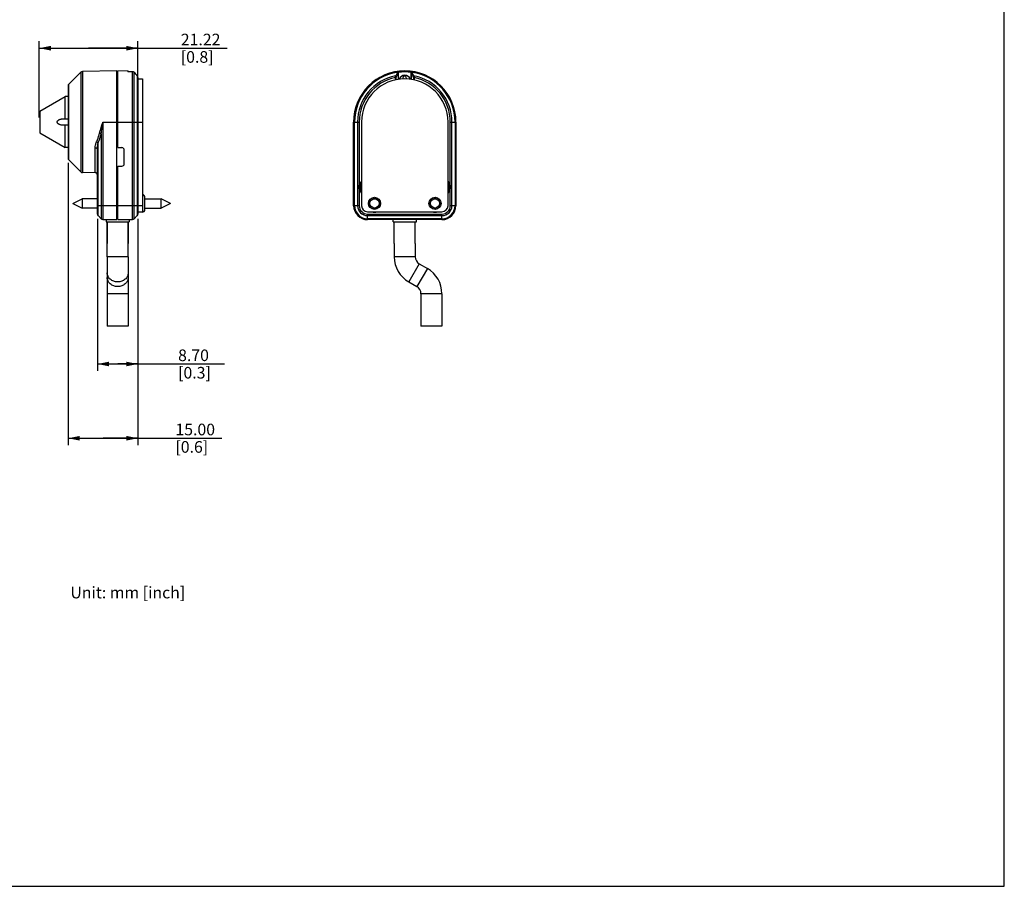
# Model space of a CAD drawing. Units: millimetres. Extents: x 0 to 420, y 0 to 297.
# Drawn here: x 208 to 420, y 0 to 186 of the extents above; entities that cross this region are included whole.
import ezdxf

# ---------------------------------------------------------------- set-up
doc = ezdxf.new("R2010")
doc.units = ezdxf.units.MM
doc.header["$LTSCALE"] = 23.1
doc.layers.get('0').update_dxf_attribs({"linetype": 'CONTINUOUS'})
doc.layers.add('02___PRT_ALL_AXES', color=7, linetype='CONTINUOUS')
doc.styles.get("Standard").update_dxf_attribs({"font": 'txt', "width": 0.8})
doc.dimstyles.new('DIMSTYLE_1', dxfattribs={"dimtxt": 2.5, "dimasz": 2.5, "dimexe": 0.18, "dimexo": 0.0625, "dimgap": 0.09, "dimtad": 1, "dimzin": 0, "dimdsep": 46, "dimtxsty": 'Standard', "dimblk": '_FILLED', "dimblk1": '_FILLED', "dimblk2": '_FILLED', "dimcen": 0.09, "dimadec": 0, "dimazin": 0, "dimtp": 0.01, "dimtm": 0.01, "dimtfac": 1, "dimtofl": 0, "dimtmove": 0, "dimatfit": 3, "dimldrblk": '_FILLED', "dimfxl": 1, "dimtolj": 1, "dimtzin": 0, "dimarcsym": 0})

# ---------------------------------------------------------------- blocks, each defined once
blk = doc.blocks.new('_FILLED')
at = {"color": 0, "linetype": 'ByBlock'}
blk.add_solid([(0, 0), (-1, 0.2), (-1, -0.2)], dxfattribs=at)
blk = doc.blocks.new('*D3')
at = {"color": 2, "linetype": 'Continuous'}
for p, q in [((225.02, 143.62), (225.02, 110.86)), ((233.72, 143.62), (233.72, 110.86)), ((225.02, 112.36), (229.37, 112.36)), ((233.72, 112.36), (229.37, 112.36)), ((229.37, 112.36), (252.36, 112.36))]:
    blk.add_line(p, q, dxfattribs=at)
at = {"color": 2, "linetype": 'Continuous', "xscale": 2.5, "yscale": 2.5, "zscale": 2.5, "rotation": 180}
blk.add_blockref('_FILLED', (225.02, 112.36), dxfattribs=at)
at = {"color": 2, "linetype": 'Continuous', "xscale": 2.5, "yscale": 2.5, "zscale": 2.5}
blk.add_blockref('_FILLED', (233.72, 112.36), dxfattribs=at)
at = {"color": 2, "linetype": 'Continuous', "insert": (242.36, 115.48), "char_height": 2.5, "width": 10, "attachment_point": 1, "line_spacing_factor": 0.9}
blk.add_mtext('8.70\\P[0.3]', dxfattribs=at)
blk = doc.blocks.new('*D4')
at = {"color": 2, "linetype": 'Continuous'}
for p, q in [((218.72, 155.62), (218.72, 94.89)), ((233.72, 143.62), (233.72, 94.89)), ((218.72, 96.39), (226.22, 96.39)), ((233.72, 96.39), (226.22, 96.39)), ((226.22, 96.39), (251.78, 96.39))]:
    blk.add_line(p, q, dxfattribs=at)
at = {"color": 2, "linetype": 'Continuous', "xscale": 2.5, "yscale": 2.5, "zscale": 2.5, "rotation": 180}
blk.add_blockref('_FILLED', (218.72, 96.39), dxfattribs=at)
at = {"color": 2, "linetype": 'Continuous', "xscale": 2.5, "yscale": 2.5, "zscale": 2.5}
blk.add_blockref('_FILLED', (233.72, 96.39), dxfattribs=at)
at = {"color": 2, "linetype": 'Continuous', "insert": (241.78, 99.52), "char_height": 2.5, "width": 10, "attachment_point": 1, "line_spacing_factor": 0.9}
blk.add_mtext('15.00\\P[0.6]', dxfattribs=at)
blk = doc.blocks.new('*D5')
at = {"color": 2, "linetype": 'Continuous'}
for p, q in [((212.5, 165.42), (212.5, 181.79)), ((212.5, 180.29), (223.11, 180.29)), ((233.72, 180.29), (223.11, 180.29)), ((223.11, 180.29), (252.94, 180.29)), ((233.72, 147.42), (233.72, 181.79))]:
    blk.add_line(p, q, dxfattribs=at)
at = {"color": 2, "linetype": 'Continuous', "xscale": 2.5, "yscale": 2.5, "zscale": 2.5, "rotation": 180}
blk.add_blockref('_FILLED', (212.5, 180.29), dxfattribs=at)
at = {"color": 2, "linetype": 'Continuous', "xscale": 2.5, "yscale": 2.5, "zscale": 2.5}
blk.add_blockref('_FILLED', (233.72, 180.29), dxfattribs=at)
at = {"color": 2, "linetype": 'Continuous', "insert": (242.94, 183.41), "char_height": 2.5, "width": 10, "attachment_point": 1, "line_spacing_factor": 0.9}
blk.add_mtext('21.22\\P[0.8]', dxfattribs=at)

msp = doc.modelspace()

# ---------------------------------------------------------------- linework, layer by layer
at = {"color": 7, "linetype": 'Continuous'}
for p, q in [((420, 0), (420, 297)), ((221.439, 175.137), (221.439, 153.694)), ((221.784, 175.283), (221.784, 153.548)), ((229.168, 143.419), (229.168, 175.412)), ((229.368, 174.815), (229.168, 174.812)), ((229.368, 158.915), (229.368, 175.415)), ((231.521, 175.256), (231.521, 175.378)), ((231.521, 175.256), (231.551, 175.258)), ((231.521, 175.256), (232.576, 175.237)), ((232.576, 175.24), (231.551, 175.258)), ((232.576, 175.24), (232.576, 175.237)), ((232.576, 143.471), (232.576, 175.237)), ((232.894, 175.117), (232.828, 175.159)), ((232.921, 175.091), (232.92, 175.091)), ((232.92, 143.618), (232.92, 175.091)), ((232.92, 175.091), (233.095, 174.914)), ((233.096, 174.914), (232.921, 175.091)), ((233.097, 174.914), (233.095, 174.914)), ((233.095, 174.914), (233.103, 174.907)), ((233.102, 174.906), (233.095, 174.914)), ((233.103, 174.907), (233.097, 174.914)), ((233.582, 174.361), (233.451, 174.512)), ((233.572, 174.369), (233.572, 144.269)), ((233.572, 174.369), (233.582, 174.361)), ((233.622, 174.309), (233.582, 174.361)), ((233.654, 174.244), (233.617, 174.314)), ((233.718, 174.001), (233.718, 144.622)), ((233.718, 173.708), (234.718, 173.708)), ((234.718, 173.708), (234.718, 145.122)), ((289.093, 173.469), (289.093, 174.001)), ((289.093, 174.001), (289.256, 174.001)), ((289.256, 173.502), (289.256, 174.001)), ((289.466, 175.256), (289.466, 175.237)), ((289.466, 175.237), (289.475, 175.091)), ((289.475, 175.091), (289.475, 174.914)), ((289.659, 174.774), (289.659, 173.586)), ((289.696, 174.774), (289.659, 174.774)), ((289.696, 175.055), (289.696, 173.594)), ((290.735, 173.684), (290.846, 174.315)), ((290.846, 174.315), (291.346, 174.315)), ((291.458, 173.684), (291.346, 174.315)), ((292.496, 173.594), (292.496, 175.055)), ((292.496, 174.774), (292.533, 174.774)), ((292.533, 173.586), (292.533, 174.774)), ((292.717, 175.091), (292.726, 175.237)), ((292.718, 174.914), (292.717, 175.091)), ((292.726, 175.237), (292.726, 175.256)), ((292.936, 174.001), (292.936, 173.502)), ((293.099, 174.001), (292.936, 174.001)), ((293.099, 174.001), (293.099, 173.469)), ((218.718, 172.208), (218.718, 156.622)), ((218.864, 156.269), (218.864, 172.562)), ((212.643, 166.765), (218.099, 169.915)), ((218.099, 165.11), (218.099, 169.915)), ((218.718, 169.915), (218.099, 169.915)), ((212.643, 166.765), (212.643, 162.065)), ((217.661, 165.115), (218.099, 165.11)), ((218.718, 163.715), (217.661, 163.715)), ((218.099, 165.11), (218.718, 165.11)), ((218.099, 158.915), (218.099, 163.715)), ((226.16, 164.415), (226.16, 143.471)), ((226.16, 164.415), (234.718, 164.415)), ((280.096, 158.915), (280.096, 164.415)), ((280.096, 164.415), (281.303, 164.415)), ((280.152, 146.415), (280.152, 164.415)), ((280.299, 146.415), (280.299, 164.415)), ((280.95, 164.415), (280.95, 146.415)), ((281.303, 164.415), (281.303, 150.796)), ((281.803, 164.415), (281.803, 146.415)), ((300.389, 146.415), (300.389, 164.415)), ((300.889, 150.796), (300.889, 164.415)), ((300.889, 164.415), (302.096, 164.415)), ((301.243, 146.415), (301.243, 164.415)), ((301.894, 164.415), (301.894, 146.415)), ((302.04, 164.415), (302.04, 146.415)), ((302.096, 164.415), (302.096, 158.915)), ((212.643, 162.065), (218.099, 158.915)), ((225.816, 161.898), (225.816, 143.618)), ((218.718, 158.915), (218.099, 158.915)), ((224.527, 153.5), (224.527, 158.806)), ((225.164, 144.269), (225.164, 159.923)), ((229.368, 158.915), (230.277, 158.9)), ((280.096, 158.915), (280.112, 158.9)), ((280.1, 154.931), (280.1, 158.9)), ((302.096, 158.915), (302.08, 158.9)), ((302.093, 158.9), (302.093, 154.931)), ((225.018, 144.622), (225.018, 158.549)), ((230.768, 155.431), (230.768, 158.4)), ((280.121, 155.431), (280.121, 158.4)), ((302.072, 155.431), (302.072, 158.4)), ((229.368, 154.915), (230.277, 154.931)), ((229.368, 143.415), (229.368, 154.915)), ((280.096, 154.915), (280.112, 154.931)), ((280.096, 146.415), (280.096, 154.915)), ((302.096, 154.915), (302.08, 154.931)), ((302.096, 154.915), (302.096, 146.415)), ((281.303, 150.796), (281.442, 150.767)), ((300.889, 150.796), (300.751, 150.767)), ((233.718, 150.035), (233.718, 150.1)), ((281.303, 150.035), (281.442, 150.064)), ((281.303, 150.035), (281.303, 146.415)), ((300.889, 150.035), (300.751, 150.064)), ((300.889, 146.415), (300.889, 150.035)), ((219.718, 146.915), (221.718, 147.915)), ((219.718, 146.915), (221.718, 145.915)), ((221.718, 147.915), (221.718, 145.915)), ((234.718, 146.415), (225.018, 146.415)), ((238.718, 145.915), (238.718, 147.915)), ((240.718, 146.915), (238.718, 147.915)), ((240.718, 146.915), (238.718, 145.915)), ((281.303, 146.415), (280.096, 146.415)), ((283.64, 147.191), (283.496, 147.165)), ((283.496, 147.165), (283.496, 146.665)), ((283.496, 146.665), (283.64, 146.64)), ((284.346, 148.015), (284.321, 147.874)), ((284.846, 148.015), (284.346, 148.015)), ((284.871, 147.874), (284.846, 148.015)), ((285.696, 147.165), (285.552, 147.191)), ((285.552, 146.64), (285.696, 146.665)), ((285.696, 146.665), (285.696, 147.165)), ((296.64, 147.191), (296.496, 147.165)), ((296.496, 147.165), (296.496, 146.665)), ((296.496, 146.665), (296.64, 146.64)), ((297.346, 148.015), (297.321, 147.874)), ((297.846, 148.015), (297.346, 148.015)), ((297.871, 147.874), (297.846, 148.015)), ((298.696, 147.165), (298.552, 147.191)), ((298.552, 146.64), (298.696, 146.665)), ((298.696, 146.665), (298.696, 147.165)), ((302.096, 146.415), (300.889, 146.415)), ((225.816, 143.618), (225.164, 144.269)), ((229.168, 144.019), (229.368, 144.015)), ((233.572, 144.269), (232.92, 143.618)), ((233.718, 145.122), (234.718, 145.122)), ((283.096, 145.122), (299.096, 145.122)), ((283.096, 143.415), (283.096, 144.622)), ((283.096, 144.622), (299.096, 144.622)), ((283.096, 144.269), (299.096, 144.269)), ((284.321, 145.957), (284.346, 145.815)), ((284.346, 145.815), (284.846, 145.815)), ((284.846, 145.815), (284.871, 145.957)), ((297.321, 145.957), (297.346, 145.815)), ((297.346, 145.815), (297.846, 145.815)), ((297.846, 145.815), (297.871, 145.957)), ((299.096, 143.415), (299.096, 144.622)), ((226.16, 143.471), (229.168, 143.419)), ((227.118, 142.915), (227.118, 138.315)), ((229.368, 143.415), (232.576, 143.471)), ((231.618, 142.915), (231.618, 138.315)), ((299.096, 143.618), (283.096, 143.618)), ((299.096, 143.471), (283.096, 143.471)), ((288.846, 138.315), (288.846, 135.415)), ((293.346, 138.315), (293.346, 135.415)), ((231.618, 135.415), (227.118, 135.415)), ((227.118, 135.415), (227.118, 120.487)), ((231.618, 135.415), (231.618, 120.487)), ((293.346, 135.415), (288.846, 135.415)), ((294.221, 133.9), (291.971, 130.003)), ((294.221, 133.9), (295.953, 132.9)), ((295.953, 132.9), (293.703, 129.003)), ((291.971, 130.003), (293.703, 129.003)), ((231.618, 127.487), (227.118, 127.487)), ((299.078, 127.487), (294.578, 127.487)), ((294.578, 127.487), (294.578, 120.487)), ((299.078, 127.487), (299.078, 120.487)), ((231.618, 120.487), (227.118, 120.487)), ((299.078, 120.487), (294.578, 120.487)), ((0, 0), (420, 0))]:
    msp.add_line(p, q, dxfattribs=at)
for points in [[(232.921, 175.091), (232.888, 175.122), (232.758, 175.201), (232.611, 175.238), (232.576, 175.24)], [(232.689, 175.218), (232.621, 175.237), (232.613, 175.237)], [(233.451, 174.512), (233.251, 174.741), (233.103, 174.907)], [(233.718, 174.001), (233.718, 174.017), (233.692, 174.166), (233.622, 174.309)], [(233.716, 150.415), (233.716, 150.524), (233.718, 150.721), (233.718, 150.794)], [(233.718, 150.1), (233.716, 150.298), (233.716, 150.415)]]:
    msp.add_lwpolyline(points, dxfattribs=at)
for centre in [(284.596, 146.915), (297.596, 146.915)]:
    msp.add_circle(centre, 1, dxfattribs=at)
for centre, radius, start, end in [((221.793, 174.783), 0.5, 91, 135), ((231.518, 175.178), 0.2, 22.75204, 89), ((232.567, 174.737), 0.5, 78.4815, 88.97846), ((232.567, 174.739), 0.499, 71.8233, 78.48911), ((232.567, 174.738), 0.5, 62.84284, 71.80811), ((232.566, 174.738), 0.499, 55.34464, 62.82672), ((232.565, 174.736), 0.502, 44.95417, 55.34854), ((199.951, 145.424), 44.364, 41.40986, 41.64637), ((201.231, 146.552), 42.658, 40.93224, 41.41141), ((202.454, 147.614), 41.039, 40.68898, 40.93068), ((233.155, 173.987), 0.566, 41.26194, 42.52832), ((233.153, 173.985), 0.568, 32.86612, 41.25887), ((233.156, 173.988), 0.564, 31.85568, 32.85852), ((233.161, 173.99), 0.559, 19.65944, 31.86902), ((233.173, 173.995), 0.545, 15.92716, 19.61422), ((233.189, 173.999), 0.529, 3.51911, 15.95328), ((233.21, 174.001), 0.508, 0.01189, 3.45898), ((291.096, 164.415), 11, 0, 180), ((291.096, 164.415), 10.944, 98.56433, 180), ((291.096, 164.415), 10.798, 98.63545, 180), ((291.096, 164.415), 10.146, 101.18156, 180), ((291.096, 164.415), 9.793, 101.80189, 180), ((291.096, 164.415), 9.293, 0, 180), ((325.907, 151.374), 43.375, 147.13237, 147.98436), ((325.179, 152.157), 42.11, 147.51325, 148.38544), ((291.096, 164.415), 10.962, 81.45042, 98.54958), ((289.496, 175.04), 0.2, 0.00851, 98.5668), ((291.096, 164.415), 10.762, 82.5124, 97.4876), ((289.495, 175.055), 0.201, 0.01494, 9.01834), ((291.096, 173.215), 0.65, 122.27102, 134.56775), ((291.096, 173.215), 0.65, 45.43225, 57.72898), ((292.696, 175.04), 0.2, 81.43324, 179.99424), ((292.696, 175.055), 0.2, 175.5619, 179.9974), ((292.697, 175.055), 0.201, 170.98182, 175.56015), ((256.479, 151.822), 42.74, 31.621, 32.48031), ((291.096, 164.415), 10.798, 0, 81.36455), ((255.732, 151.022), 44.032, 32.02199, 32.86128), ((291.096, 164.415), 10.944, 0, 81.43567), ((291.096, 164.415), 10.146, 0, 78.81844), ((291.096, 164.415), 9.793, 0, 78.19811), ((219.218, 172.208), 0.5, 135, 180), ((215.354, 164.442), 10.405, 338.23837, 346.4709), ((214.863, 164.416), 11.238, 339.11257, 347.05281), ((215.283, 164.47), 10.482, 335.48082, 338.24062), ((214.86, 164.417), 11.241, 336.43821, 339.11232), ((230.268, 158.4), 0.5, 0, 89), ((219.218, 156.622), 0.5, 180, 225), ((230.268, 155.431), 0.5, 271, 360), ((221.793, 154.048), 0.5, 225, 269), ((224.518, 153), 0.5, 0, 89), ((283.096, 150.415), 1.833, 135.22475, 168.01542), ((283.096, 150.415), 1.691, 140.07694, 168.01542), ((283.096, 150.415), 1.509, 149.54366, 210.45634), ((283.096, 150.415), 1.45, 153.31101, 206.68899), ((299.096, 150.415), 1.45, 333.31101, 26.68899), ((299.096, 150.415), 1.691, 11.98458, 39.92301), ((299.096, 150.415), 1.833, 11.98458, 44.77525), ((299.096, 150.415), 1.509, 329.54366, 30.45634), ((283.096, 150.415), 1.833, 191.98458, 224.77525), ((283.096, 150.415), 1.691, 191.98458, 219.92301), ((299.096, 150.415), 1.691, 320.07694, 348.01542), ((299.096, 150.415), 1.833, 315.22475, 348.01542), ((283.096, 146.415), 3, 180, 270), ((283.096, 146.415), 2.944, 180, 270), ((283.096, 146.415), 2.798, 180, 270), ((283.096, 146.415), 2.146, 180, 270), ((283.096, 146.415), 1.793, 180, 270), ((283.096, 146.415), 1.293, 180, 270), ((299.096, 146.415), 3, 270, 360), ((299.096, 146.415), 2.944, 270, 360), ((299.096, 146.415), 2.798, 270, 0), ((299.096, 146.415), 2.146, 270, 0), ((299.096, 146.415), 1.793, 270, 0), ((299.096, 146.415), 1.293, 270, 360), ((225.518, 144.622), 0.5, 180, 225), ((233.218, 144.622), 0.5, 315, 360), ((226.169, 143.971), 0.5, 225, 269), ((232.567, 143.971), 0.5, 271, 315), ((295.096, 135.415), 6.25, 180, 240), ((295.096, 135.415), 1.75, 180, 240), ((292.828, 127.487), 6.25, 0, 60), ((292.828, 127.487), 1.75, 0, 60)]:
    msp.add_arc(centre, radius, start, end, dxfattribs=at)
for centre, start_param, end_param in [((280.112, 158.4), -1.5707963, -0.0174533), ((302.08, 158.4), 0.0174533, 1.5707963), ((280.112, 155.431), -3.1241394, -1.5707963), ((302.08, 155.431), -4.712389, -3.1590459)]:
    msp.add_ellipse(centre, major_axis=(0, 0.5), ratio=0.0174551, start_param=start_param, end_param=end_param, dxfattribs=at)
for points, knots in [([(289.093, 174.001), (289.088, 174.067), (289.088, 174.192), (289.111, 174.315), (289.129, 174.369)], [0, 0, 0, 0, 0.5355495, 1, 1, 1, 1]), ([(289.129, 174.369), (289.168, 174.36), (289.242, 174.324), (289.3, 174.265), (289.319, 174.23)], [0, 0, 0, 0, 0.5135658, 1, 1, 1, 1]), ([(289.256, 174.001), (289.256, 174.023), (289.262, 174.102), (289.288, 174.181), (289.319, 174.23)], [0, 0, 0, 0, 0.2701348, 1, 1, 1, 1]), ([(289.466, 175.256), (289.489, 175.259), (289.536, 175.257), (289.606, 175.229), (289.666, 175.172), (289.689, 175.116), (289.694, 175.086)], [0, 0, 0, 0, 0.2172874, 0.4482139, 0.7068919, 1, 1, 1, 1]), ([(289.696, 174.951), (289.696, 174.971), (289.682, 175.014), (289.629, 175.061), (289.557, 175.089), (289.503, 175.093), (289.475, 175.091)], [0, 0, 0, 0, 0.2071247, 0.442975, 0.7124908, 1, 1, 1, 1]), ([(289.696, 174.774), (289.696, 174.784), (289.693, 174.804), (289.679, 174.833), (289.658, 174.858), (289.619, 174.888), (289.557, 174.912), (289.502, 174.915), (289.475, 174.914)], [0, 0, 0, 0, 0.1048165, 0.2086584, 0.3218301, 0.4449553, 0.7135367, 1, 1, 1, 1]), ([(289.475, 174.914), (289.489, 174.91), (289.546, 174.889), (289.597, 174.853), (289.627, 174.819)], [0, 0, 0, 0, 0.2457665, 1, 1, 1, 1]), ([(289.627, 174.819), (289.63, 174.815), (289.642, 174.801), (289.653, 174.786), (289.659, 174.774)], [0, 0, 0, 0, 0.2610627, 1, 1, 1, 1]), ([(292.496, 174.951), (292.496, 174.971), (292.51, 175.014), (292.563, 175.061), (292.635, 175.089), (292.69, 175.093), (292.717, 175.091)], [0, 0, 0, 0, 0.2071253, 0.4429774, 0.712493, 1, 1, 1, 1]), ([(292.496, 174.774), (292.496, 174.784), (292.499, 174.804), (292.513, 174.833), (292.534, 174.858), (292.573, 174.888), (292.636, 174.912), (292.69, 174.915), (292.718, 174.914)], [0, 0, 0, 0, 0.1048164, 0.2086584, 0.3218301, 0.4449553, 0.7135367, 1, 1, 1, 1]), ([(292.499, 175.086), (292.503, 175.116), (292.526, 175.172), (292.586, 175.229), (292.656, 175.257), (292.704, 175.259), (292.726, 175.256)], [0, 0, 0, 0, 0.2931128, 0.551791, 0.7827146, 1, 1, 1, 1]), ([(292.533, 174.774), (292.535, 174.778), (292.545, 174.794), (292.556, 174.808), (292.565, 174.819)], [0, 0, 0, 0, 0.2384622, 1, 1, 1, 1]), ([(292.565, 174.819), (292.575, 174.83), (292.619, 174.872), (292.674, 174.902), (292.718, 174.914)], [0, 0, 0, 0, 0.2480498, 1, 1, 1, 1]), ([(293.064, 174.369), (293.024, 174.36), (292.95, 174.324), (292.892, 174.265), (292.874, 174.23)], [0, 0, 0, 0, 0.5135655, 1, 1, 1, 1]), ([(292.874, 174.23), (292.883, 174.215), (292.92, 174.144), (292.936, 174.063), (292.936, 174.001)], [0, 0, 0, 0, 0.2281374, 1, 1, 1, 1]), ([(293.064, 174.369), (293.082, 174.315), (293.104, 174.192), (293.104, 174.067), (293.099, 174.001)], [0, 0, 0, 0, 0.4644505, 1, 1, 1, 1]), ([(216.367, 164.415), (216.367, 164.452), (216.379, 164.524), (216.424, 164.622), (216.488, 164.706), (216.587, 164.8), (216.727, 164.894), (216.906, 164.979), (217.092, 165.041), (217.28, 165.084), (217.47, 165.11), (217.597, 165.115), (217.661, 165.115)], [0, 0, 0, 0, 0.0683767, 0.1356172, 0.2014432, 0.2660717, 0.3925922, 0.5167917, 0.6393194, 0.7605374, 0.8806956, 1, 1, 1, 1]), ([(217.661, 163.715), (217.597, 163.715), (217.47, 163.721), (217.28, 163.747), (217.092, 163.79), (216.906, 163.852), (216.727, 163.937), (216.587, 164.031), (216.488, 164.125), (216.424, 164.209), (216.379, 164.307), (216.367, 164.379), (216.367, 164.415)], [0, 0, 0, 0, 0.1193064, 0.2394649, 0.3606855, 0.483215, 0.6074172, 0.7339387, 0.7985652, 0.864391, 0.9316279, 1, 1, 1, 1]), ([(225.471, 162.008), (225.568, 162.411), (225.791, 163.216), (226.036, 164.014), (226.16, 164.415)], [0, 0, 0, 0, 0.4969891, 1, 1, 1, 1]), ([(225.816, 161.898), (225.864, 162.318), (225.975, 163.158), (226.098, 163.996), (226.16, 164.415)], [0, 0, 0, 0, 0.4992, 1, 1, 1, 1]), ([(225.816, 161.898), (225.765, 161.921), (225.651, 161.963), (225.534, 161.994), (225.471, 162.008)], [0, 0, 0, 0, 0.4639169, 1, 1, 1, 1]), ([(224.527, 158.806), (224.527, 159.027), (224.569, 159.363), (224.688, 159.798), (224.771, 160.014), (224.82, 160.12)], [0, 0, 0, 0, 0.4895335, 0.7423058, 1, 1, 1, 1]), ([(225.018, 158.549), (225.018, 158.566), (225.011, 158.602), (224.981, 158.65), (224.935, 158.694), (224.848, 158.748), (224.71, 158.793), (224.59, 158.806), (224.527, 158.806)], [0, 0, 0, 0, 0.0840883, 0.1762804, 0.2815635, 0.4019767, 0.6834435, 1, 1, 1, 1]), ([(225.164, 159.923), (225.117, 159.965), (225.006, 160.039), (224.885, 160.095), (224.82, 160.12)], [0, 0, 0, 0, 0.4736753, 1, 1, 1, 1]), ([(225.018, 158.549), (225.018, 158.779), (225.038, 159.124), (225.098, 159.581), (225.14, 159.81), (225.164, 159.923)], [0, 0, 0, 0, 0.4973293, 0.7480795, 1, 1, 1, 1]), ([(233.714, 150.415), (233.714, 150.479), (233.715, 150.606), (233.718, 150.732), (233.718, 150.794)], [0, 0, 0, 0, 0.5069029, 1, 1, 1, 1]), ([(233.718, 150.036), (233.718, 150.098), (233.715, 150.225), (233.714, 150.351), (233.714, 150.415)], [0, 0, 0, 0, 0.493074, 1, 1, 1, 1]), ([(229.368, 130.003), (229.221, 130.003), (228.928, 130.028), (228.505, 130.138), (228.114, 130.318), (227.771, 130.561), (227.489, 130.857), (227.278, 131.197), (227.147, 131.566), (227.118, 131.824), (227.118, 131.951)], [0, 0, 0, 0, 0.1336454, 0.2660251, 0.3960594, 0.5229513, 0.6463554, 0.7664463, 0.8839385, 1, 1, 1, 1]), ([(231.618, 131.951), (231.618, 131.824), (231.589, 131.566), (231.458, 131.197), (231.247, 130.857), (230.965, 130.561), (230.622, 130.318), (230.231, 130.138), (229.808, 130.028), (229.515, 130.003), (229.368, 130.003)], [0, 0, 0, 0, 0.1160615, 0.2335537, 0.3536446, 0.4770487, 0.6039406, 0.7339749, 0.8663546, 1, 1, 1, 1]), ([(229.368, 129.003), (229.221, 129.003), (228.928, 129.028), (228.505, 129.138), (228.114, 129.318), (227.771, 129.561), (227.489, 129.857), (227.278, 130.197), (227.147, 130.566), (227.118, 130.824), (227.118, 130.951)], [0, 0, 0, 0, 0.1336454, 0.2660251, 0.3960594, 0.5229513, 0.6463554, 0.7664463, 0.8839385, 1, 1, 1, 1]), ([(231.618, 130.951), (231.618, 130.824), (231.589, 130.566), (231.458, 130.197), (231.247, 129.857), (230.965, 129.561), (230.622, 129.318), (230.231, 129.138), (229.808, 129.028), (229.515, 129.003), (229.368, 129.003)], [0, 0, 0, 0, 0.1160615, 0.2335537, 0.3536446, 0.4770487, 0.6039406, 0.7339749, 0.8663546, 1, 1, 1, 1])]:
    msp.add_open_spline(points, degree=3, knots=knots, dxfattribs=at)
for points in [[(281.241, 150.415), (281.241, 150.544), (281.26, 150.675), (281.303, 150.796)], [(281.303, 150.035), (281.26, 150.156), (281.241, 150.287), (281.241, 150.415)], [(281.407, 150.415), (281.407, 150.533), (281.417, 150.652), (281.442, 150.767)], [(281.442, 150.064), (281.417, 150.179), (281.407, 150.298), (281.407, 150.415)], [(300.751, 150.767), (300.775, 150.652), (300.785, 150.533), (300.785, 150.415)], [(300.785, 150.415), (300.785, 150.298), (300.775, 150.179), (300.751, 150.064)], [(300.889, 150.796), (300.932, 150.675), (300.952, 150.544), (300.952, 150.415)], [(300.952, 150.415), (300.952, 150.287), (300.932, 150.156), (300.889, 150.035)]]:
    msp.add_open_spline(points, degree=3, dxfattribs=at)
at = {"layer": '02___PRT_ALL_AXES', "color": 7, "linetype": 'Continuous'}
for p, q in [((218.864, 172.562), (221.439, 175.137)), ((229.168, 175.412), (221.784, 175.283)), ((231.521, 175.378), (229.368, 175.415)), ((218.864, 156.269), (221.439, 153.694)), ((224.527, 153.5), (221.784, 153.548)), ((235.218, 145.615), (235.218, 148.215)), ((225.018, 147.915), (221.718, 147.915)), ((235.218, 147.915), (238.718, 147.915)), ((225.018, 145.915), (221.718, 145.915)), ((225.164, 144.269), (225.816, 143.618)), ((233.572, 144.269), (232.92, 143.618)), ((234.618, 145.015), (233.718, 145.015)), ((234.618, 145.015), (234.618, 145.122)), ((235.218, 145.915), (238.718, 145.915)), ((226.868, 143.459), (226.868, 142.915)), ((226.868, 142.915), (231.868, 142.915)), ((227.118, 135.415), (227.118, 142.915)), ((231.618, 135.415), (231.618, 142.915)), ((231.868, 143.459), (231.868, 142.915)), ((288.596, 143.415), (283.096, 143.415)), ((288.596, 142.915), (288.596, 143.415)), ((288.596, 142.915), (293.596, 142.915)), ((288.846, 138.315), (288.846, 142.915)), ((293.346, 138.315), (293.346, 142.915)), ((293.596, 142.915), (293.596, 143.415)), ((299.096, 143.415), (293.596, 143.415))]:
    msp.add_line(p, q, dxfattribs=at)
for centre in [(284.596, 146.915), (297.596, 146.915)]:
    msp.add_circle(centre, 1.3, dxfattribs=at)
for centre, radius, start, end in [((291.096, 173.215), 1.25, 19.28189, 160.71811), ((234.618, 148.215), 0.6, 0, 80.37009), ((234.618, 145.615), 0.6, 270, 360), ((284.596, 146.915), 1.9, 251.22725, 288.77275), ((297.596, 146.915), 1.9, 251.22725, 288.77275)]:
    msp.add_arc(centre, radius, start, end, dxfattribs=at)
msp.add_ellipse((291.096, 143.415), major_axis=(2.5, 0), ratio=0.0174551, start_param=0, end_param=3.1415927, dxfattribs=at)

# ---------------------------------------------------------------- texts
at = {"color": 2, "linetype": 'Continuous', "insert": (219.196, 64.442), "char_height": 2.5, "width": 30, "attachment_point": 1, "line_spacing_factor": 0.9}
msp.add_mtext('Unit: mm [inch]', dxfattribs=at)

# ---------------------------------------------------------------- dimensions: what is measured, and where the dimension line sits
at = {"color": 2, "linetype": 'Continuous'}
for base, p1, p2, picture, middle in [((212.498, 180.289), (233.718, 147.415), (212.498, 165.415), '*D5', (247.943, 180.289)), ((218.718, 96.39), (233.718, 143.622), (218.718, 155.622), '*D4', (246.777, 96.39)), ((225.018, 112.359), (233.718, 143.622), (225.018, 143.622), '*D3', (247.365, 112.359))]:
    dim = msp.add_linear_dim(base=base, p1=p1, p2=p2, angle=180, dimstyle='DIMSTYLE_1', dxfattribs=at)
    dim.commit()
    dim.dimension.update_dxf_attribs({"geometry": picture, "text_midpoint": middle, "dimtype": 160})

doc.saveas('drawing.dxf')
